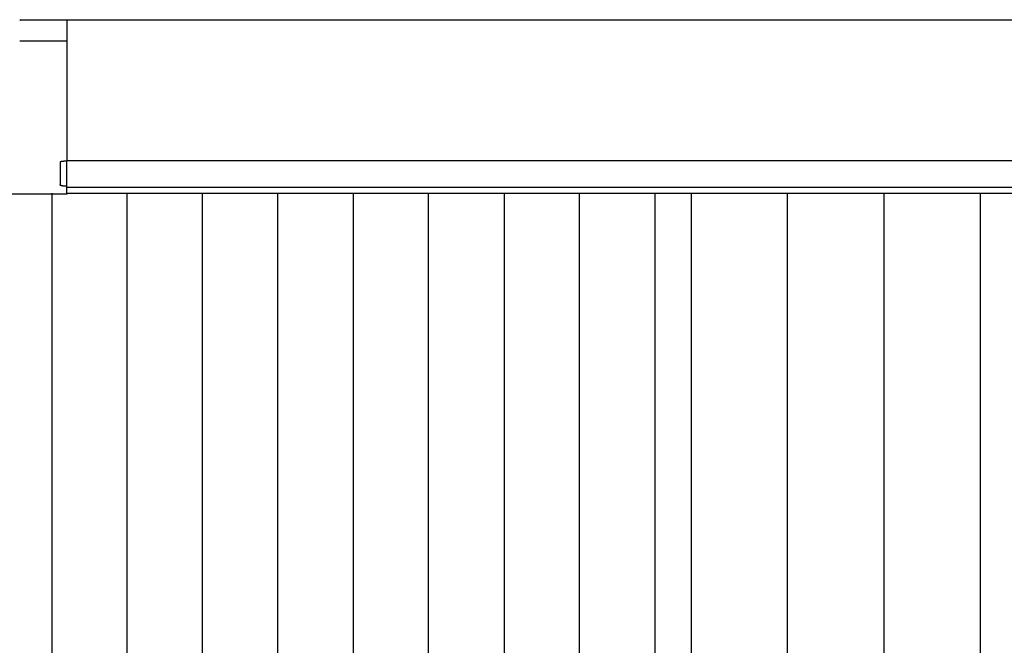
# Model space of a CAD drawing. Extents: x -2150 to 2350, y -3214 to 3475.
# Drawn here: x -994 to -580, y -1550 to -1287 of the extents above; entities that cross this region are included whole.
import ezdxf

# ---------------------------------------------------------------- set-up
doc = ezdxf.new("R2010")
doc.units = 0
doc.header["$LTSCALE"] = 127
doc.layers.add('DATA', color=7, linetype='CONTINUOUS')

msp = doc.modelspace()

# ---------------------------------------------------------------- linework, layer by layer
at = {"layer": 'DATA'}
for p, q in [((-993.74, -1286.83), (-974.24, -1286.83)), ((-974.24, -1346.11), (-974.24, -1286.83)), ((-149.44, -1287.03), (-974.24, -1287.03)), ((-994.24, -1295.7), (-974.24, -1295.7)), ((-977.24, -1346.66), (-977.24, -1356.38)), ((-974.34, -1346.11), (-149.34, -1346.11)), ((-974.34, -1359.82), (-974.34, -1346.11)), ((-974.34, -1357.25), (-149.34, -1357.25)), ((-1118.84, -1360.02), (-974.24, -1360.02)), ((-980.77, -1359.82), (-980.77, -1813.18)), ((-974.34, -1359.82), (-149.34, -1359.82)), ((-974.24, -1360.02), (-974.24, -1359.82)), ((-949.02, -1813.18), (-949.02, -1359.82)), ((-917.27, -1813.18), (-917.27, -1359.82)), ((-885.52, -1813.18), (-885.52, -1359.82)), ((-853.82, -1359.82), (-853.82, -1813.18)), ((-822.07, -1813.18), (-822.07, -1359.82)), ((-790.32, -1359.82), (-790.32, -1813.18)), ((-758.57, -1813.18), (-758.57, -1359.82)), ((-726.82, -1359.82), (-726.82, -1813.18)), ((-711.55, -1359.82), (-711.55, -1813.18)), ((-670.94, -1813.18), (-670.94, -1359.82)), ((-630.3, -1813.18), (-630.3, -1359.82)), ((-589.66, -1813.18), (-589.66, -1359.82))]:
    msp.add_line(p, q, dxfattribs=at)
msp.add_lwpolyline([(-974.34, -1346.34), (-974.36, -1346.34), (-974.48, -1346.34), (-974.59, -1346.35), (-974.71, -1346.35), (-974.83, -1346.35), (-974.94, -1346.36), (-975.06, -1346.36), (-975.17, -1346.37), (-975.29, -1346.37), (-975.4, -1346.38), (-975.51, -1346.39), (-975.61, -1346.39), (-975.72, -1346.4), (-975.82, -1346.41), (-975.93, -1346.42), (-976.03, -1346.43), (-976.12, -1346.44), (-976.22, -1346.45), (-976.31, -1346.47), (-976.39, -1346.48), (-976.48, -1346.49), (-976.56, -1346.5), (-976.64, -1346.52), (-976.72, -1346.53), (-976.79, -1346.54), (-976.86, -1346.56), (-976.92, -1346.57), (-976.98, -1346.59), (-977.04, -1346.6), (-977.1, -1346.62), (-977.15, -1346.63), (-977.19, -1346.65), (-977.23, -1346.66), (-977.24, -1346.66)], dxfattribs=at)
at = {"layer": 'DATA', "flags": 128}
msp.add_lwpolyline([(-974.34, -1356.88), (-974.42, -1356.88), (-974.51, -1356.88), (-974.59, -1356.88), (-974.67, -1356.88), (-974.75, -1356.88), (-974.82, -1356.87), (-974.9, -1356.87), (-974.97, -1356.87), (-974.97, -1356.87), (-975.05, -1356.86), (-975.12, -1356.86), (-975.19, -1356.86), (-975.27, -1356.85), (-975.34, -1356.85), (-975.42, -1356.84), (-975.49, -1356.84), (-975.56, -1356.83), (-975.56, -1356.83), (-975.63, -1356.82), (-975.71, -1356.82), (-975.78, -1356.81), (-975.85, -1356.8), (-975.91, -1356.8), (-975.98, -1356.79), (-976.05, -1356.78), (-976.11, -1356.77), (-976.11, -1356.77), (-976.18, -1356.76), (-976.25, -1356.75), (-976.31, -1356.74), (-976.39, -1356.73), (-976.46, -1356.71), (-976.53, -1356.7), (-976.61, -1356.68), (-976.68, -1356.67), (-976.68, -1356.67), (-976.76, -1356.65), (-976.83, -1356.63), (-976.89, -1356.61), (-976.95, -1356.59), (-977, -1356.58), (-977.04, -1356.56), (-977.08, -1356.54), (-977.11, -1356.52), (-977.11, -1356.52), (-977.14, -1356.5), (-977.16, -1356.48), (-977.18, -1356.46), (-977.2, -1356.44), (-977.21, -1356.42), (-977.22, -1356.41), (-977.23, -1356.39), (-977.24, -1356.38), (-977.24, -1356.38), (-977.24, -1356.36)], dxfattribs=at)
at = {"layer": 'DATA'}
msp.add_arc((-993.74, -1287.33), 0.5, 90, 180, dxfattribs=at)

doc.saveas('drawing.dxf')
